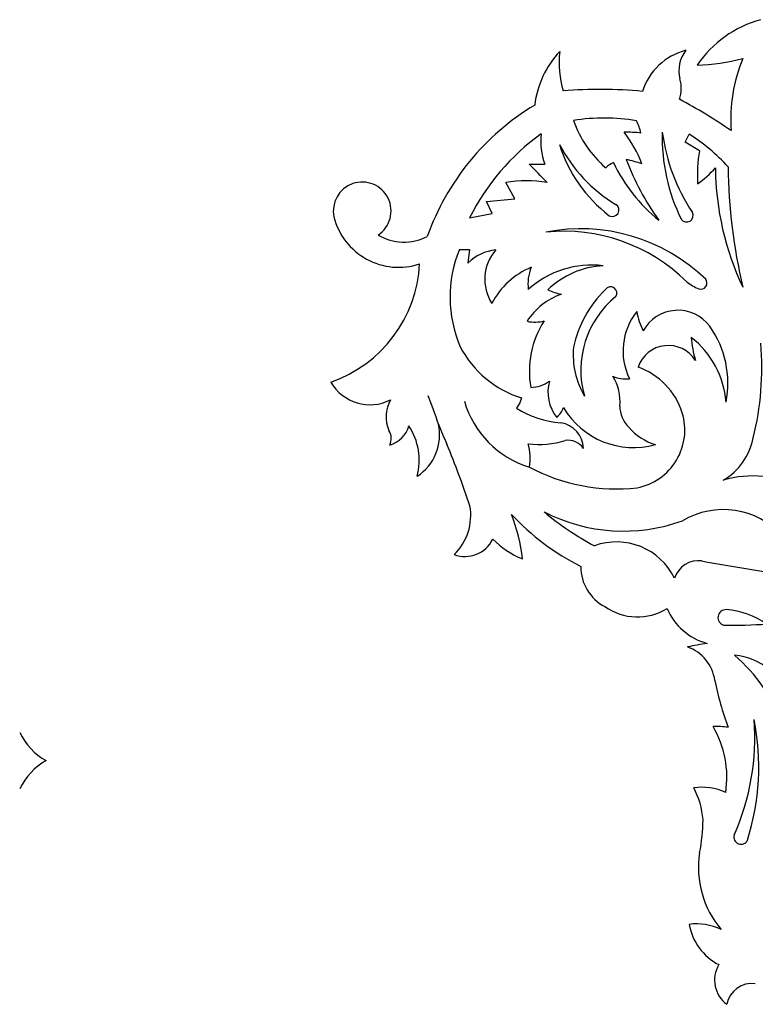
# Model space of a CAD drawing. Units: millimetres. Extents: x 187 to 1359, y 136 to 1001.
# Drawn here: x 909 to 973, y 724 to 809 of the extents above; entities that cross this region are included whole.
import ezdxf

# ---------------------------------------------------------------- set-up
doc = ezdxf.new("R2010")
doc.units = ezdxf.units.MM

msp = doc.modelspace()

# ---------------------------------------------------------------- linework, layer by layer
at = {"color": 3}
for p, q in [((966.499, 798.051), (966.842, 798.724)), ((967.738, 797.304), (966.499, 798.051)), ((953.012, 796.149), (954.355, 796.149)), ((951.781, 793.147), (950.997, 794.558)), ((949.318, 792.923), (951.781, 793.147)), ((949.811, 791.87), (949.318, 792.923)), ((947.863, 791.489), (949.811, 791.87)), ((946.981, 788.769), (947.863, 788.769)), ((947.863, 788.769), (947.702, 787.591)), ((952.208, 775.52), (951.904, 775.046)), ((952.353, 775.931), (952.208, 775.52))]:
    msp.add_line(p, q, dxfattribs=at)
for centre, radius, start, end in [((975.633, 799.166), 9.816, 105.43224, 145.60359), ((961.558, 800.312), 8.111, 136.65544, 173.35836), ((964.268, 804.896), 8.665, 173.48459, 196.283), ((967.934, 800.765), 5.399, 104.75323, 162.03992), ((968.888, 804.213), 2.928, 142.70229, 193.91595), ((967.003, 822.341), 17.638, 271.72075, 284.70098), ((984.77, 799.918), 14.332, 158.02523, 183.50484), ((963.398, 802.693), 2.771, 339.9687, 17.1076), ((959.181, 765.807), 36.801, 84.36052, 95.03552), ((964.733, 782.568), 21.798, 121.01461, 160.38912), ((945.488, 762.822), 43.997, 55.41057, 62.21038), ((959.494, 782.641), 17.48, 80.81447, 98.71939), ((965.95, 803.122), 9.653, 199.37771, 229.10317), ((958.121, 797.761), 4.678, 13.19019, 27.15448), ((965.41, 782.811), 19.576, 125.50122, 153.68399), ((959.956, 798.143), 5.946, 174.16101, 199.59344), ((961.569, 790.098), 8.801, 82.77057, 92.17395), ((952.83, 792.396), 10.623, 20.79095, 37.70159), ((980.353, 798.413), 15.836, 178.2486, 206.47987), ((980.754, 801.035), 16.371, 187.5052, 213.69928), ((958.132, 784.828), 16.4, 42.52939, 57.92208), ((967.295, 801.402), 12.185, 196.95153, 232.87337), ((967.166, 803.763), 12.955, 207.16109, 239.09098), ((980.579, 795.129), 13.025, 170.38713, 183.05922), ((305.895, 166.131), 903.151, 44.0923, 44.232961), ((961.516, 793.765), 2.793, 115.94136, 132.47731), ((973.472, 802.63), 14.629, 205.74023, 230.8033), ((982.663, 804.578), 22.724, 200.69045, 215.77598), ((958.183, 782.502), 14.411, 71.47873, 77.0842), ((962.155, 802.045), 9.343, 305.44955, 318.13075), ((993.856, 796.077), 24.746, 180.61952, 205.31677), ((1017.355, 796.372), 47.14, 180.55653, 193.34029), ((938.577, 792.097), 2.497, 303.2726, 192.05021), ((952.777, 782.88), 11.813, 81.33474, 98.66526), ((960.214, 792.174), 0.559, 240.65626, 57.93909), ((941.729, 792.998), 5.772, 194.26186, 288.29062), ((966.626, 791.7), 0.568, 217.83453, 26.3848), ((942.189, 793.895), 4.486, 239.99877, 296.61801), ((957.482, 775.029), 15.528, 45.96227, 101.20982), ((955.993, 775.19), 15.148, 45.35504, 95.79665), ((957.151, 784.641), 10.976, 157.90911, 202.96238), ((950.555, 784.644), 4.102, 95.95051, 134.06514), ((953.021, 786.183), 3.849, 138.69662, 212.71946), ((932.111, 788.116), 11.446, 289.12625, 357.00212), ((958.416, 779.257), 8.166, 82.94471, 132.17506), ((959.805, 779.917), 7.454, 92.97174, 134.07456), ((955.876, 780.874), 6.896, 112.98789, 152.08547), ((956.812, 785.775), 3.906, 158.25117, 186.86101), ((969.3, 789.376), 4.325, 232.00603, 248.07206), ((967.858, 785.864), 0.53, 250.94149, 38.06226), ((957.761, 779.369), 5.871, 109.52678, 147.11926), ((957.008, 790.816), 6.036, 246.70053, 258.44194), ((966.415, 778.286), 9.775, 134.18182, 167.99196), ((960.051, 784.986), 0.546, 327.24372, 145.34124), ((965.62, 778.35), 8.143, 128.86377, 196.11424), ((966.61, 779.989), 5.483, 141.55386, 205.89132), ((969.014, 784.65), 6.814, 190.58762, 205.47758), ((965.878, 780.08), 3.432, 36.56529, 151.4726), ((953.497, 785.901), 3.411, 258.72588, 283.94237), ((961.014, 778.241), 7.985, 146.98716, 190.05324), ((961.704, 777.215), 8.493, 348.8581, 35.31223), ((976.22, 781.808), 9.213, 184.0005, 196.68221), ((962.135, 774.928), 7.928, 4.67148, 51.87897), ((947.78, 778.543), 25.345, 346.14217, 4.78324), ((955.015, 784.517), 8.99, 207.54961, 252.77487), ((963.789, 779.646), 6.969, 174.45113, 210.69066), ((965.046, 777.7), 2.767, 31.9291, 161.11903), ((960.377, 772.786), 6.161, 17.69083, 70.54767), ((939.258, 779.273), 3.927, 210.11008, 296.79171), ((953.142, 779.521), 2.675, 270.22152, 307.16526), ((958.226, 776.455), 3.592, 164.91242, 217.93571), ((961.352, 780.469), 2.893, 247.27401, 276.44752), ((956.926, 775.65), 3.946, 353.90127, 33.02532), ((943.582, 774.311), 2.939, 150.31915, 203.71153), ((956.522, 782.62), 8.871, 238.62643, 264.98603), ((953.978, 775.844), 2.134, 311.51588, 339.48155), ((962.051, 778.702), 7.064, 210.69179, 285.55775), ((963.445, 775.253), 2.595, 180.49212, 225.46986), ((961.375, 773.162), 5.095, 281.08108, 17.07188), ((955.392, 771.494), 2.317, 1.95382, 81.20307), ((939.833, 772.442), 1.262, 332.64093, 32.99795), ((940.334, 774.146), 2.366, 285.17315, 344.76513), ((937.982, 770.523), 5.522, 345.73385, 32.92403), ((941.022, 772.727), 4.249, 302.95479, 12.68025), ((965.509, 781.331), 21.74, 200.66194, 205.62072), ((965.242, 776.434), 4.719, 219.96534, 254.05845), ((953.85, 779.408), 7.498, 262.85913, 287.60937), ((956.342, 770.598), 1.677, 35.51767, 97.66575), ((967.015, 773.536), 5.476, 300.5102, 348.80562), ((863.08, 737.983), 89.514, 18.64431, 22.28657), ((949.118, 770.743), 3.992, 348.52758, 17.86332), ((960.586, 784.158), 16.093, 241.99894, 276.3094), ((972.293, 760.627), 8.563, 60.14839, 106.9593), ((943.275, 765.782), 4.692, 313.84033, 10.03733), ((971.137, 786.364), 26.359, 230.33559, 241.73478), ((961.168, 779.501), 15.077, 242.955, 289.73575), ((969.79, 759.37), 6.91, 42.1513, 120.72646), ((967.026, 780.359), 21.255, 222.97436, 243.33405), ((938.173, 760.535), 14.331, 5.95284, 21.85454), ((947.459, 764.911), 2.681, 249.63491, 333.73197), ((955.56, 769.52), 8.127, 225.4911, 247.32215), ((960.565, 757.903), 5.582, 26.00031, 110.00852), ((967.649, 759.692), 2.17, 82.02505, 162.35941), ((990.237, 878.606), 118.873, 259.19387, 261.90027), ((961.306, 761.296), 3.82, 178.98119, 242.88371), ((962.372, 761.835), 4.836, 234.52571, 301.95459), ((969.781, 759.807), 5.275, 203.16771, 254.72184), ((970.02, 756.95), 0.684, 87.62717, 253.67899), ((969.504, 750.519), 7.135, 55.33439, 85.62738), ((970.545, 801.755), 45.467, 269.09633, 273.80601), ((973.402, 723.331), 31.785, 99.07092, 102.1475), ((965.487, 751.004), 3.615, 8.10007, 70.16839), ((970.162, 747.928), 5.796, 18.10371, 84.06502), ((961.359, 742.687), 14.475, 19.95965, 49.49128), ((995.064, 756.717), 26.514, 191.31941, 200.43342), ((969.244, 740.251), 7.275, 82.29923, 92.64284), ((961.45, 743.124), 8.656, 351.38582, 30.50818), ((951.845, 746.573), 20.68, 335.96124, 4.32823), ((951.718, 744.063), 21.144, 342.49199, 11.1003), ((914.134, 749.584), 5.78, 206.55848, 240.02905), ((914.134, 739.57), 5.78, 119.97095, 153.44152), ((967.923, 737.252), 5.029, 65.49792, 97.84834), ((961.207, 738.973), 6.855, 4.22429, 28.40107), ((954.378, 739.459), 13.665, 347.98935, 0.07844), ((971.327, 737.977), 0.62, 163.86336, 333.69267), ((975.907, 735.345), 8.262, 171.15263, 220.37604), ((967.501, 725.52), 4.947, 64.72128, 97.60041), ((971.648, 731.275), 4.877, 190.06217, 242.64939), ((971.657, 725.612), 2.613, 149.37152, 233.34574), ((972.276, 723.092), 2.221, 82.53494, 169.00872)]:
    msp.add_arc(centre, radius, start, end, dxfattribs=at)
at = {"color": 5}
for centre, radius, start, end in [((918.975, 765.52), 27.428, 17.26367, 22.75018), ((955.525, 778.025), 8.453, 196.33518, 252.83514)]:
    msp.add_arc(centre, radius, start, end, dxfattribs=at)

doc.saveas('drawing.dxf')
